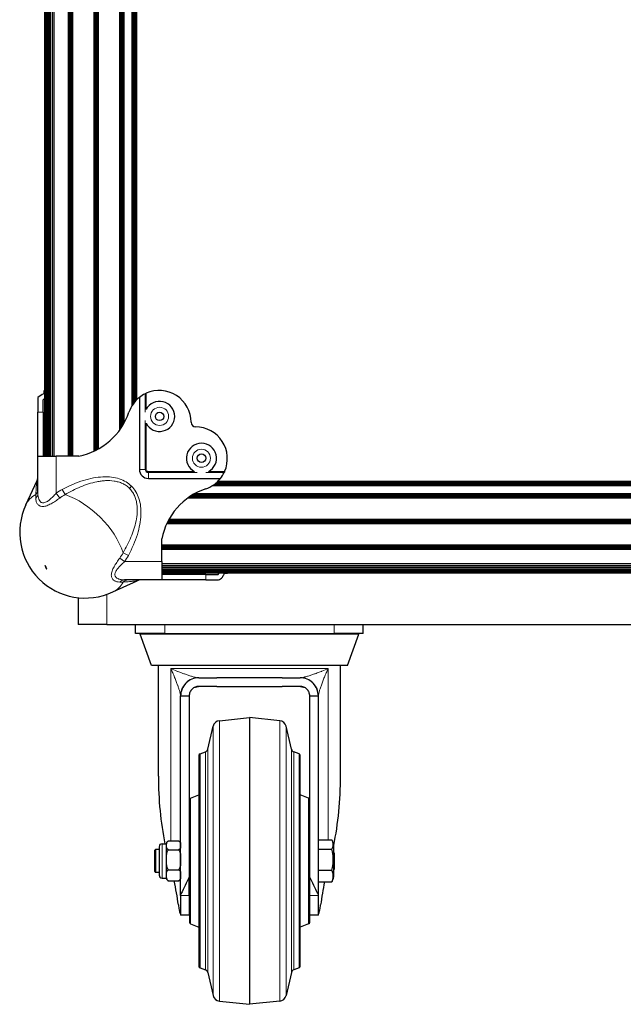
# Model space of a CAD drawing. Units: millimetres. Extents: x -2 to 2901, y -1319 to 1799.
# Drawn here: x 2478 to 2689, y 0 to 343 of the extents above; entities that cross this region are included whole.
import ezdxf

# ---------------------------------------------------------------- set-up
doc = ezdxf.new("R2010")
doc.units = ezdxf.units.MM
doc.layers.add('Visible (ISO)', color=7, linetype='Continuous', lineweight=25)
doc.layers.add('Visible Narrow (ISO)', color=7, linetype='Continuous', lineweight=15)

msp = doc.modelspace()

# ---------------------------------------------------------------- linework, layer by layer
at = {"layer": 'Visible (ISO)'}
for p, q in [((2518.998, 210.728), (2518.998, 674.105)), ((2519.089, 210.82), (2519.089, 674.205)), ((2519.12, 210.85), (2519.12, 674.238)), ((2518.132, 209.736), (2518.132, 669.69)), ((2518.409, 210.08), (2518.409, 670.04)), ((2518.651, 210.359), (2518.651, 670.461)), ((2518.85, 210.575), (2518.85, 670.997)), ((2487.12, 191.189), (2487.12, 668.655)), ((2487.181, 191.189), (2487.181, 668.655)), ((2487.363, 191.189), (2487.363, 668.655)), ((2487.659, 191.189), (2487.659, 668.655)), ((2488.057, 191.189), (2488.057, 668.655)), ((2488.542, 191.189), (2488.542, 668.655)), ((2489.095, 191.189), (2489.095, 668.655)), ((2489.695, 191.189), (2489.695, 668.655)), ((2490.32, 191.189), (2490.32, 668.655)), ((2495.312, 191.189), (2495.312, 668.655)), ((2495.696, 191.189), (2495.696, 668.655)), ((2496.08, 191.189), (2496.08, 668.655)), ((2496.464, 191.189), (2496.464, 668.655)), ((2496.848, 191.189), (2496.848, 668.655)), ((2504.272, 192.933), (2504.272, 668.655)), ((2504.656, 193.117), (2504.656, 668.655)), ((2505.04, 193.31), (2505.04, 668.655)), ((2505.424, 193.512), (2505.424, 668.655)), ((2505.808, 193.723), (2505.808, 668.655)), ((2513.232, 200.353), (2513.232, 668.655)), ((2513.616, 200.902), (2513.616, 668.655)), ((2514, 201.486), (2514, 668.655)), ((2514.384, 202.112), (2514.384, 668.655)), ((2514.768, 202.787), (2514.768, 668.655)), ((2517.52, 208.861), (2517.52, 669.17)), ((2517.832, 209.33), (2517.832, 669.402)), ((2486.84, 213.091), (2486.84, 214.049)), ((2487.12, 214.049), (2486.84, 214.049)), ((2484.656, 211.641), (2484.656, 206.493)), ((2486.535, 206.493), (2486.535, 210.804)), ((2520.013, 211.641), (2520.013, 186.541)), ((2484.656, 191.189), (2484.656, 206.493)), ((2486.535, 206.493), (2486.535, 191.189)), ((2484.656, 178.197), (2484.656, 191.189)), ((2484.656, 191.189), (2491.006, 191.189)), ((2498.943, 191.189), (2491.006, 191.189)), ((2480.432, 174.147), (2484.361, 182.607)), ((2511.879, 182.351), (2511.879, 182.351)), ((2512.499, 182.203), (2512.499, 182.203)), ((2513.156, 182.004), (2513.156, 182.004)), ((2523.188, 183.366), (2548.287, 183.366)), ((2547.006, 182.004), (2830.434, 182.004)), ((2547.222, 182.203), (2830.218, 182.203)), ((2547.375, 182.351), (2830.065, 182.351)), ((2547.467, 182.442), (2829.973, 182.442)), ((2547.497, 182.473), (2829.943, 182.473)), ((2513.798, 181.762), (2513.798, 181.762)), ((2514.946, 181.185), (2514.947, 181.185)), ((2515.432, 180.873), (2515.433, 180.873)), ((2545.508, 180.873), (2831.932, 180.873)), ((2545.977, 181.185), (2831.463, 181.185)), ((2546.383, 181.485), (2831.056, 181.485)), ((2546.727, 181.762), (2830.713, 181.762)), ((2537, 176.585), (2840.44, 176.585)), ((2537.548, 176.969), (2839.891, 176.969)), ((2538.133, 177.353), (2839.307, 177.353)), ((2538.759, 177.737), (2838.681, 177.737)), ((2539.434, 178.121), (2838.006, 178.121)), ((2486.535, 174.859), (2486.535, 174.859)), ((2487.12, 174.965), (2487.12, 174.965)), ((2487.12, 174.965), (2487.12, 174.965)), ((2529.957, 168.393), (2847.483, 168.393)), ((2530.159, 168.777), (2847.281, 168.777)), ((2530.37, 169.161), (2847.07, 169.161)), ((2529.58, 167.625), (2847.86, 167.625)), ((2529.764, 168.009), (2847.676, 168.009)), ((2527.836, 154.359), (2527.836, 162.296)), ((2527.836, 160.201), (2849.604, 160.201)), ((2527.836, 159.817), (2849.604, 159.817)), ((2527.836, 159.433), (2849.604, 159.433)), ((2527.836, 159.049), (2849.604, 159.049)), ((2527.836, 158.665), (2849.604, 158.665)), ((2487.181, 153.049), (2487.181, 153.056)), ((2487.181, 153.056), (2487.181, 153.049)), ((2487.363, 152.448), (2487.181, 153.049)), ((2487.181, 153.049), (2487.363, 152.448)), ((2487.181, 153.049), (2487.186, 153.049)), ((2487.659, 151.895), (2487.363, 152.448)), ((2487.363, 152.448), (2487.659, 151.895)), ((2487.363, 152.448), (2487.514, 152.448)), ((2487.731, 151.808), (2487.659, 151.895)), ((2487.659, 151.895), (2487.731, 151.808)), ((2487.659, 151.895), (2487.72, 151.895)), ((2510.84, 151.895), (2510.84, 151.895)), ((2511.838, 153.673), (2511.838, 153.673)), ((2527.836, 154.359), (2527.836, 148.009)), ((2527.836, 153.673), (2849.604, 153.673)), ((2527.836, 153.049), (2849.604, 153.049)), ((2527.836, 152.448), (2849.604, 152.448)), ((2527.836, 151.895), (2849.604, 151.895)), ((2527.836, 151.41), (2849.604, 151.41)), ((2510.793, 143.785), (2519.254, 147.714)), ((2511.506, 149.889), (2511.506, 149.889)), ((2511.612, 150.473), (2511.612, 150.473)), ((2511.633, 150.535), (2511.634, 150.535)), ((2511.705, 150.717), (2511.706, 150.717)), ((2527.836, 148.009), (2514.844, 148.009)), ((2527.836, 151.012), (2849.604, 151.012)), ((2527.836, 150.717), (2849.604, 150.717)), ((2527.836, 150.535), (2849.604, 150.535)), ((2527.836, 150.473), (2849.604, 150.473)), ((2543.14, 149.889), (2527.836, 149.889)), ((2543.14, 148.009), (2527.836, 148.009)), ((2543.14, 149.889), (2547.45, 149.889)), ((2543.14, 148.009), (2547.057, 148.009)), ((2550.696, 150.193), (2549.738, 150.193)), ((2550.696, 150.473), (2550.696, 150.193)), ((2498.72, 141.79), (2498.72, 132.473)), ((2508.72, 132.473), (2498.72, 132.473)), ((2508.72, 132.473), (2868.72, 132.473)), ((2518.72, 129.298), (2518.72, 132.473)), ((2598.095, 129.298), (2598.095, 132.473)), ((2528.88, 129.298), (2518.72, 129.298)), ((2596.507, 129.03), (2520.307, 129.03)), ((2524.255, 118.185), (2520.307, 129.03)), ((2520.646, 129.03), (2520.337, 129.243)), ((2528.88, 129.298), (2587.935, 129.298)), ((2598.095, 129.298), (2587.935, 129.298)), ((2592.56, 118.185), (2596.507, 129.03)), ((2596.168, 129.03), (2596.478, 129.243)), ((2592.56, 118.185), (2524.255, 118.185)), ((2526.657, 79.499), (2526.657, 118.185)), ((2590.157, 79.499), (2590.157, 118.185)), ((2532.426, 113.748), (2532.426, 113.748)), ((2540.754, 113.876), (2547.064, 113.876)), ((2569.75, 113.876), (2547.064, 113.876)), ((2569.75, 113.876), (2576.06, 113.876)), ((2584.389, 113.748), (2584.388, 113.748)), ((2547.064, 110.876), (2540.754, 110.876)), ((2576.06, 110.876), (2569.75, 110.876)), ((2534.404, 107.526), (2534.404, 107.602)), ((2534.404, 107.526), (2537.404, 107.526)), ((2534.404, 38.471), (2534.404, 107.526)), ((2537.404, 107.526), (2537.404, 44.279)), ((2579.41, 107.526), (2582.41, 107.526)), ((2579.41, 68.694), (2579.41, 107.526)), ((2582.41, 107.602), (2582.41, 107.526)), ((2582.41, 38.471), (2582.41, 107.526)), ((2547.939, 98.895), (2558.455, 100)), ((2558.455, 100), (2558.455, 0)), ((2568.972, 98.895), (2558.455, 100)), ((2543.878, 88.915), (2545.729, 96.939)), ((2573.032, 88.915), (2571.182, 96.939)), ((2540.802, 86.735), (2540.802, 13.265)), ((2541.22, 87.331), (2543.075, 88.007)), ((2575.691, 87.331), (2573.835, 88.007)), ((2576.108, 13.265), (2576.108, 86.735)), ((2537.901, 71.94), (2540.802, 73.094)), ((2579.01, 71.94), (2576.108, 73.094)), ((2537.5, 71.35), (2537.5, 28.65)), ((2579.41, 32.561), (2579.41, 68.694)), ((2526.911, 54.953), (2526.911, 45.047)), ((2527.927, 55.969), (2529.451, 55.969)), ((2529.451, 44.031), (2529.451, 55.969)), ((2530.213, 56.968), (2533.642, 56.968)), ((2537.5, 55.688), (2537.404, 55.688)), ((2582.41, 57.348), (2587.16, 57.348)), ((2525.26, 53.603), (2525.657, 54)), ((2525.26, 53.603), (2525.26, 46.397)), ((2525.657, 54), (2525.657, 46)), ((2526.911, 54), (2525.657, 54)), ((2530.213, 53.906), (2533.642, 53.906)), ((2582.41, 54.119), (2587.16, 54.119)), ((2587.795, 45.174), (2587.795, 54.826)), ((2587.922, 52.693), (2587.922, 52.671)), ((2587.922, 52.671), (2587.922, 52.598)), ((2587.922, 52.598), (2587.922, 51.295)), ((2587.922, 51.295), (2587.922, 51.148)), ((2587.922, 51.148), (2587.922, 49.074)), ((2587.922, 49.074), (2587.922, 47.851)), ((2525.26, 46.397), (2525.657, 46)), ((2526.911, 46), (2525.657, 46)), ((2530.213, 46.938), (2533.642, 46.938)), ((2582.41, 46.771), (2587.16, 46.771)), ((2587.922, 48.064), (2587.922, 48.063)), ((2527.927, 44.031), (2529.451, 44.031)), ((2530.213, 43.032), (2533.642, 43.032)), ((2537.5, 44.312), (2537.404, 44.312)), ((2537.404, 37.919), (2537.404, 44.279)), ((2582.41, 42.652), (2587.16, 42.652)), ((2534.404, 37.919), (2534.404, 38.471)), ((2534.404, 37.919), (2534.404, 31.126)), ((2537.404, 37.919), (2537.404, 31.126)), ((2582.41, 37.919), (2582.41, 38.471)), ((2582.41, 31.126), (2582.41, 37.919)), ((2534.397, 31.126), (2534.404, 31.126)), ((2537.404, 31.126), (2534.404, 31.126)), ((2579.41, 31.856), (2579.41, 32.561)), ((2579.41, 28.65), (2579.41, 31.856)), ((2582.41, 31.126), (2579.41, 31.126)), ((2582.41, 31.126), (2582.418, 31.126)), ((2537.901, 28.06), (2540.802, 26.906)), ((2579.01, 28.06), (2576.108, 26.906)), ((2541.22, 12.669), (2543.075, 11.993)), ((2543.878, 11.085), (2545.729, 3.061)), ((2573.032, 11.085), (2571.182, 3.061)), ((2575.691, 12.669), (2573.835, 11.993)), ((2547.939, 1.105), (2558.455, 0)), ((2568.972, 1.105), (2558.455, 0))]:
    msp.add_line(p, q, dxfattribs=at)
for centre in [(2527.08, 205.026), (2541.673, 190.433)]:
    msp.add_circle(centre, 1.475, dxfattribs=at)
for centre, radius, start, end in [((2491.564, 202.936), 11.113, 116.00877, 128.43971), ((2526.921, 202.936), 11.112, 116.00877, 128.43971), ((2526.921, 202.936), 11.112, 0.17046, 113.96534), ((2494.384, 202.936), 11.113, 130.81909, 134.93161), ((2526.921, 202.936), 11.112, 128.43971, 161.3345), ((2527.08, 205.026), 5.25, 207.12811, 152.87189), ((2494.459, 213.903), 23.152, 281.16881, 341.3345), ((2539.621, 202.974), 1.587, 180.17046, 269.82954), ((2539.583, 190.274), 11.113, 336.03466, 89.82954), ((2541.673, 190.433), 5.25, 297.12811, 242.87189), ((2523.188, 186.541), 3.175, 180, 270), ((2539.583, 190.274), 11.113, 288.6655, 321.56029), ((2539.583, 190.274), 11.112, 321.56029, 333.99123), ((2550.549, 157.812), 23.152, 108.6655, 168.83119), ((2501.166, 164.519), 22.86, 155.09251, 294.90749), ((2539.583, 157.737), 11.112, 315.06839, 319.18091), ((2539.583, 154.918), 11.112, 327.45193, 333.99123), ((2520.157, 128.981), 0.317, 55.61463, 90), ((2596.657, 128.981), 0.317, 90, 124.38537), ((2548.204, 96.369), 2.54, 96, 167.01316), ((2568.707, 96.369), 2.54, 12.98684, 84), ((2541.437, 86.735), 0.635, 110, 180), ((2542.641, 89.2), 1.27, 290, 347.01316), ((2574.27, 89.2), 1.27, 192.98684, 250), ((2575.473, 86.735), 0.635, 0, 70), ((2538.135, 71.35), 0.635, 111.68906, 180), ((2578.775, 71.35), 0.635, 0, 68.31094), ((2527.927, 54.953), 1.016, 90, 180), ((2530.51, 55.969), 1.058, 133.99716, 180), ((2533.346, 55.969), 1.058, 0, 46.00284), ((2582.398, 54.826), 5.398, 0, 24.8872), ((2527.927, 45.047), 1.016, 180, 270), ((2582.398, 45.174), 5.398, 335.1128, 0), ((2530.51, 44.031), 1.058, 180, 226.00284), ((2533.346, 44.031), 1.058, 313.99716, 0), ((2538.135, 28.65), 0.635, 180, 248.31094), ((2578.775, 28.65), 0.635, 291.68906, 0), ((2541.437, 13.265), 0.635, 180, 250), ((2542.641, 10.8), 1.27, 12.98684, 70), ((2574.27, 10.8), 1.27, 110, 167.01316), ((2575.473, 13.265), 0.635, 290, 0), ((2548.204, 3.631), 2.54, 192.98684, 264), ((2568.707, 3.631), 2.54, 276, 347.01316)]:
    msp.add_arc(centre, radius, start, end, dxfattribs=at)
for centre, major_axis, ratio, start_param, end_param in [((2558.407, 104.694), (28.75, 0), 0.2679492, 2.2101691, 2.3120956), ((2558.407, 104.694), (28.75, 0), 0.2679492, 0.829497, 0.9314236), ((2558.407, 104.694), (28.75, 0), 0.2679492, 0.5659726, 0.5659769), ((2558.407, 79.499), (0, -63.487), 0.5001011, 4.712389, 5.0920664), ((2558.407, 79.499), (0, -63.487), 0.5001011, 1.1805329, 1.5707963), ((2587.795, 51.148), (0, 0.155), 0.8199415, 4.712389, 6.2831853), ((2587.795, 51.295), (0.127, 0), 0.4367743, 5.5055574, 6.2834461), ((2509.004, 22.048), (0, 50.79), 0.5001011, 4.96283, 5.1382951), ((2558.391, -1404.209), (0, 1468.168), 0.0875945, 0.1639193, 0.1866072), ((2558.425, -1404.13), (0, 1468.088), 0.0875945, 6.0965776, 6.1192667), ((2607.81, 22.048), (0, 50.79), 0.5001011, 1.1530924, 1.3203553)]:
    msp.add_ellipse(centre, major_axis=major_axis, ratio=ratio, start_param=start_param, end_param=end_param, dxfattribs=at)
for points, knots in [([(2486.84, 213.091), (2486.84, 213.062), (2486.827, 213.031), (2486.775, 212.973), (2486.737, 212.946), (2486.691, 212.924)], [-0.241085969, -0.241085969, -0.241085969, -0.241085969, -0.219848271, -0.219848271, -0.199675721, -0.199675721, -0.199675721, -0.199675721]), ([(2522.048, 212.924), (2522.093, 212.946), (2522.149, 212.973), (2522.274, 213.031), (2522.343, 213.062), (2522.407, 213.091)], [-0.121219398, -0.121219398, -0.121219398, -0.121219398, -0.101046848, -0.101046848, -0.07980915, -0.07980915, -0.07980915, -0.07980915]), ([(2549.738, 185.761), (2549.709, 185.696), (2549.678, 185.627), (2549.619, 185.503), (2549.592, 185.447), (2549.57, 185.401)], [-0.241083902, -0.241083902, -0.241083902, -0.241083902, -0.219846204, -0.219846204, -0.199673654, -0.199673654, -0.199673654, -0.199673654]), ([(2484.36, 182.607), (2484.505, 182.918), (2484.599, 183.257), (2484.649, 183.712), (2484.656, 183.828), (2484.656, 183.944)], [0, 0, 0, 0, 0.10285776, 0.10285776, 0.13755878, 0.13755878, 0.13755878, 0.13755878]), ([(2520.591, 148.009), (2520.472, 148.009), (2520.354, 148.002), (2520.12, 147.976), (2520.004, 147.956), (2519.671, 147.881), (2519.457, 147.808), (2519.253, 147.714)], [0, 0, 0, 0, 0.03554371, 0.03554371, 0.0706446, 0.0706446, 0.13786949, 0.13786949, 0.13786949, 0.13786949]), ([(2547.057, 148.009), (2547.229, 148.009), (2547.4, 148.021), (2547.853, 148.094), (2548.119, 148.189), (2548.561, 148.463), (2548.789, 148.689), (2548.95, 148.939)], [-0.54412257, -0.54412257, -0.54412257, -0.54412257, -0.47853774, -0.47853774, -0.36315076, -0.36315076, -0.24765702, -0.24765702, -0.24765702, -0.24765702]), ([(2549.57, 150.045), (2549.592, 150.09), (2549.619, 150.128), (2549.678, 150.18), (2549.709, 150.193), (2549.738, 150.193)], [-0.121219398, -0.121219398, -0.121219398, -0.121219398, -0.101046848, -0.101046848, -0.07980915, -0.07980915, -0.07980915, -0.07980915]), ([(2540.754, 113.876), (2539.954, 113.876), (2539.102, 113.716), (2537.534, 113.064), (2536.818, 112.573), (2535.695, 111.443), (2535.209, 110.733), (2534.564, 109.173), (2534.404, 108.323), (2534.404, 107.526)], [-0.96312169, -0.96312169, -0.96312169, -0.96312169, -0.72074977, -0.72074977, -0.47837786, -0.47837786, -0.23918893, -0.23918893, 0, 0, 0, 0]), ([(2569.75, 113.876), (2568.853, 113.876), (2567.958, 113.876), (2564.098, 113.875), (2561.186, 113.874), (2555.629, 113.874), (2552.716, 113.875), (2548.856, 113.876), (2547.962, 113.876), (2547.064, 113.876)], [-4.417407, -4.417407, -4.417407, -4.417407, -4.1679154, -4.1679154, -3.3343323, -3.3343323, -2.5007492, -2.5007492, -2.2512576, -2.2512576, -2.2512576, -2.2512576]), ([(2582.41, 107.526), (2582.41, 108.323), (2582.251, 109.173), (2581.606, 110.733), (2581.12, 111.443), (2579.997, 112.573), (2579.281, 113.064), (2577.713, 113.716), (2576.86, 113.876), (2576.06, 113.876)], [0, 0, 0, 0, 0.23918893, 0.23918893, 0.47837786, 0.47837786, 0.72074977, 0.72074977, 0.96312169, 0.96312169, 0.96312169, 0.96312169]), ([(2540.754, 110.876), (2540.333, 110.876), (2539.883, 110.792), (2539.056, 110.448), (2538.679, 110.189), (2538.085, 109.593), (2537.829, 109.218), (2537.488, 108.395), (2537.404, 107.946), (2537.404, 107.526)], [-0.50766606, -0.50766606, -0.50766606, -0.50766606, -0.3799847, -0.3799847, -0.25230335, -0.25230335, -0.12615168, -0.12615168, 0, 0, 0, 0]), ([(2547.064, 110.876), (2550.866, 110.876), (2554.657, 110.874), (2562.158, 110.874), (2565.948, 110.876), (2569.75, 110.876)], [-12.0818391, -12.0818391, -12.0818391, -12.0818391, -10.9567753, -10.9567753, -9.8317115, -9.8317115, -9.8317115, -9.8317115]), ([(2579.41, 107.526), (2579.41, 107.946), (2579.326, 108.395), (2578.986, 109.218), (2578.729, 109.593), (2578.136, 110.189), (2577.758, 110.448), (2576.931, 110.792), (2576.482, 110.876), (2576.06, 110.876)], [0, 0, 0, 0, 0.12615168, 0.12615168, 0.25230335, 0.25230335, 0.3799847, 0.3799847, 0.50766606, 0.50766606, 0.50766606, 0.50766606]), ([(2530.213, 53.906), (2530.119, 53.93), (2530.028, 53.968), (2529.842, 54.072), (2529.744, 54.165), (2529.549, 54.426), (2529.501, 54.629), (2529.454, 55.04), (2529.454, 55.248), (2529.454, 55.437), (2529.454, 55.626), (2529.454, 55.834), (2529.501, 56.245), (2529.549, 56.448), (2529.744, 56.708), (2529.842, 56.802), (2530.028, 56.905), (2530.119, 56.944), (2530.213, 56.968)], [1.16563718, 1.16563718, 1.16563718, 1.16563718, 1.19763862, 1.19763862, 1.2560302, 1.2560302, 1.38537332, 1.38537332, 1.51471643, 1.51471643, 1.51471643, 1.64405955, 1.64405955, 1.77340266, 1.77340266, 1.83179425, 1.83179425, 1.86379569, 1.86379569, 1.86379569, 1.86379569]), ([(2533.642, 56.968), (2533.737, 56.944), (2533.828, 56.905), (2534.014, 56.802), (2534.111, 56.708), (2534.306, 56.448), (2534.355, 56.245), (2534.402, 55.834), (2534.401, 55.626), (2534.401, 55.248), (2534.402, 55.04), (2534.355, 54.629), (2534.306, 54.426), (2534.111, 54.165), (2534.014, 54.072), (2533.828, 53.968), (2533.737, 53.93), (2533.642, 53.906)], [0.40827896, 0.40827896, 0.40827896, 0.40827896, 0.4402804, 0.4402804, 0.49867199, 0.49867199, 0.6280151, 0.6280151, 0.75735822, 0.75735822, 0.88670133, 0.88670133, 1.01604445, 1.01604445, 1.07443604, 1.07443604, 1.10643748, 1.10643748, 1.10643748, 1.10643748]), ([(2587.16, 54.119), (2587.246, 54.261), (2587.316, 54.406), (2587.52, 54.951), (2587.567, 55.361), (2587.567, 56.106), (2587.52, 56.516), (2587.316, 57.061), (2587.246, 57.207), (2587.16, 57.348)], [-2.36024812, -2.36024812, -2.36024812, -2.36024812, -2.26618958, -2.26618958, -2.01105074, -2.01105074, -1.7559119, -1.7559119, -1.66185336, -1.66185336, -1.66185336, -1.66185336]), ([(2530.213, 46.938), (2530.119, 46.993), (2530.028, 47.08), (2529.842, 47.317), (2529.744, 47.529), (2529.549, 48.122), (2529.501, 48.584), (2529.454, 49.519), (2529.454, 49.992), (2529.454, 50.422), (2529.454, 50.852), (2529.454, 51.325), (2529.501, 52.26), (2529.549, 52.722), (2529.744, 53.315), (2529.842, 53.527), (2530.028, 53.764), (2530.119, 53.851), (2530.213, 53.906)], [-0.34907926, -0.34907926, -0.34907926, -0.34907926, -0.31707782, -0.31707782, -0.25868623, -0.25868623, -0.12934312, -0.12934312, 0, 0, 0, 0.12934312, 0.12934312, 0.25868623, 0.25868623, 0.31707782, 0.31707782, 0.34907926, 0.34907926, 0.34907926, 0.34907926]), ([(2533.642, 53.906), (2533.737, 53.851), (2533.828, 53.764), (2534.014, 53.527), (2534.111, 53.315), (2534.306, 52.722), (2534.355, 52.26), (2534.402, 51.325), (2534.401, 50.852), (2534.401, 49.992), (2534.402, 49.519), (2534.355, 48.584), (2534.306, 48.122), (2534.111, 47.529), (2534.014, 47.317), (2533.828, 47.08), (2533.737, 46.993), (2533.642, 46.938)], [-1.10643748, -1.10643748, -1.10643748, -1.10643748, -1.07443604, -1.07443604, -1.01604445, -1.01604445, -0.88670133, -0.88670133, -0.75735822, -0.75735822, -0.6280151, -0.6280151, -0.49867199, -0.49867199, -0.4402804, -0.4402804, -0.40827896, -0.40827896, -0.40827896, -0.40827896]), ([(2587.16, 46.771), (2587.246, 47.093), (2587.316, 47.424), (2587.52, 48.665), (2587.567, 49.597), (2587.567, 51.293), (2587.52, 52.225), (2587.316, 53.466), (2587.246, 53.797), (2587.16, 54.119)], [-2.36024812, -2.36024812, -2.36024812, -2.36024812, -2.26618958, -2.26618958, -2.01105074, -2.01105074, -1.7559119, -1.7559119, -1.66185336, -1.66185336, -1.66185336, -1.66185336]), ([(2587.795, 52.823), (2587.809, 52.823), (2587.822, 52.82), (2587.848, 52.812), (2587.861, 52.805), (2587.883, 52.789), (2587.892, 52.778), (2587.908, 52.756), (2587.914, 52.743), (2587.919, 52.723), (2587.921, 52.716), (2587.922, 52.706), (2587.922, 52.703), (2587.922, 52.699), (2587.922, 52.698), (2587.922, 52.697), (2587.922, 52.696), (2587.922, 52.696), (2587.922, 52.696), (2587.922, 52.696)], [0, 0, 0, 0, 0.004053354, 0.004053354, 0.008183516, 0.008183516, 0.01231135, 0.01231135, 0.016439967, 0.016439967, 0.018484592, 0.018484592, 0.019518128, 0.019518128, 0.019711768, 0.019711768, 0.019856996, 0.019856996, 0.019870611, 0.019870611, 0.019870611, 0.019870611]), ([(2587.795, 52.712), (2587.803, 52.712), (2587.812, 52.711), (2587.828, 52.708), (2587.837, 52.706), (2587.86, 52.697), (2587.873, 52.689), (2587.896, 52.668), (2587.906, 52.656), (2587.919, 52.628), (2587.922, 52.613), (2587.922, 52.598), (2587.922, 52.598), (2587.922, 52.598)], [-0.019922506, -0.019922506, -0.019922506, -0.019922506, -0.017451686, -0.017451686, -0.01482562, -0.01482562, -0.009924955, -0.009924955, -0.005023446, -0.005023446, 0, 0, 0.000083523, 0.000083523, 0.000083523, 0.000083523]), ([(2587.922, 52.693), (2587.922, 52.692), (2587.922, 52.691), (2587.922, 52.685), (2587.922, 52.679), (2587.922, 52.671)], [0.005343469, 0.005343469, 0.005343469, 0.005343469, 0.012022872, 0.012022872, 0.022039218, 0.022039218, 0.022039218, 0.022039218]), ([(2530.213, 43.032), (2530.119, 43.063), (2530.028, 43.112), (2529.842, 43.244), (2529.744, 43.363), (2529.549, 43.696), (2529.501, 43.955), (2529.454, 44.479), (2529.454, 44.744), (2529.454, 44.985), (2529.454, 45.226), (2529.454, 45.491), (2529.501, 46.015), (2529.549, 46.274), (2529.744, 46.607), (2529.842, 46.726), (2530.028, 46.858), (2530.119, 46.907), (2530.213, 46.938)], [-0.34907926, -0.34907926, -0.34907926, -0.34907926, -0.31707782, -0.31707782, -0.25868623, -0.25868623, -0.12934312, -0.12934312, 0, 0, 0, 0.12934312, 0.12934312, 0.25868623, 0.25868623, 0.31707782, 0.31707782, 0.34907926, 0.34907926, 0.34907926, 0.34907926]), ([(2533.642, 46.938), (2533.737, 46.907), (2533.828, 46.858), (2534.014, 46.726), (2534.111, 46.607), (2534.306, 46.274), (2534.355, 46.015), (2534.402, 45.491), (2534.401, 45.226), (2534.401, 44.744), (2534.402, 44.479), (2534.355, 43.955), (2534.306, 43.696), (2534.111, 43.363), (2534.014, 43.244), (2533.828, 43.112), (2533.737, 43.063), (2533.642, 43.032)], [-1.10643748, -1.10643748, -1.10643748, -1.10643748, -1.07443604, -1.07443604, -1.01604445, -1.01604445, -0.88670133, -0.88670133, -0.75735822, -0.75735822, -0.6280151, -0.6280151, -0.49867199, -0.49867199, -0.4402804, -0.4402804, -0.40827896, -0.40827896, -0.40827896, -0.40827896]), ([(2587.16, 42.652), (2587.246, 42.833), (2587.316, 43.018), (2587.52, 43.714), (2587.567, 44.236), (2587.567, 45.187), (2587.52, 45.709), (2587.316, 46.405), (2587.246, 46.59), (2587.16, 46.771)], [-2.36024812, -2.36024812, -2.36024812, -2.36024812, -2.26618958, -2.26618958, -2.01105074, -2.01105074, -1.7559119, -1.7559119, -1.66185336, -1.66185336, -1.66185336, -1.66185336]), ([(2587.795, 47.795), (2587.803, 47.795), (2587.812, 47.795), (2587.828, 47.797), (2587.837, 47.798), (2587.86, 47.802), (2587.873, 47.806), (2587.896, 47.816), (2587.906, 47.822), (2587.919, 47.836), (2587.922, 47.843), (2587.922, 47.851), (2587.922, 47.851), (2587.922, 47.851)], [-0.019920615, -0.019920615, -0.019920615, -0.019920615, -0.017450149, -0.017450149, -0.014824509, -0.014824509, -0.009924181, -0.009924181, -0.005023254, -0.005023254, 0, 0, 0.000083502, 0.000083502, 0.000083502, 0.000083502]), ([(2587.922, 47.15), (2587.922, 47.137), (2587.92, 47.123), (2587.911, 47.097), (2587.905, 47.085), (2587.888, 47.063), (2587.878, 47.053), (2587.855, 47.038), (2587.842, 47.032), (2587.818, 47.025), (2587.807, 47.023), (2587.795, 47.023)], [0, 0, 0, 0, 0.004054117, 0.004054117, 0.008184971, 0.008184971, 0.012313067, 0.012313067, 0.016441256, 0.016441256, 0.019863205, 0.019863205, 0.019863205, 0.019863205]), ([(2587.922, 47.851), (2587.922, 47.791), (2587.922, 47.73), (2587.922, 47.675), (2587.922, 47.672), (2587.922, 47.669), (2587.922, 47.666), (2587.922, 47.61), (2587.922, 47.557), (2587.922, 47.507), (2587.922, 47.455), (2587.922, 47.406), (2587.922, 47.363), (2587.922, 47.32), (2587.922, 47.282), (2587.922, 47.25), (2587.922, 47.187), (2587.922, 47.152), (2587.922, 47.15), (2587.922, 47.15), (2587.922, 47.15), (2587.922, 47.15)], [0, 0, 0, 0, 0.0002039712, 0.0002039712, 0.0002039712, 0.0002141715, 0.0002141715, 0.0002141715, 0.0004220862, 0.0004220862, 0.0004220862, 0.00064021, 0.00064021, 0.00064021, 0.0008566861, 0.0008566861, 0.0008566861, 0.0012850291, 0.0012850291, 0.0012850291, 0.0012983668, 0.0012983668, 0.0012983668, 0.0012983668]), ([(2529.775, 43.27), (2529.828, 43.22), (2529.891, 43.171), (2530.028, 43.095), (2530.119, 43.056), (2530.213, 43.032)], [0.282530857, 0.282530857, 0.282530857, 0.282530857, 0.317077818, 0.317077818, 0.349079258, 0.349079258, 0.349079258, 0.349079258]), ([(2533.642, 43.032), (2533.737, 43.056), (2533.828, 43.095), (2533.965, 43.171), (2534.028, 43.22), (2534.08, 43.27)], [-1.106437475, -1.106437475, -1.106437475, -1.106437475, -1.074436035, -1.074436035, -1.039889074, -1.039889074, -1.039889074, -1.039889074]), ([(2534.404, 37.919), (2534.404, 37.938), (2534.405, 37.957), (2534.407, 37.997), (2534.408, 38.017), (2534.415, 38.091), (2534.424, 38.143), (2534.446, 38.237), (2534.457, 38.278), (2534.488, 38.371), (2534.509, 38.421), (2534.531, 38.471)], [-0.057239904, -0.057239904, -0.057239904, -0.057239904, -0.051511535, -0.051511535, -0.045327959, -0.045327959, -0.029307624, -0.029307624, -0.016356018, -0.016356018, -0.000000057, -0.000000057, -0.000000057, -0.000000057]), ([(2582.283, 38.471), (2582.306, 38.421), (2582.326, 38.371), (2582.357, 38.278), (2582.369, 38.237), (2582.391, 38.143), (2582.399, 38.091), (2582.406, 38.017), (2582.408, 37.997), (2582.41, 37.957), (2582.41, 37.938), (2582.41, 37.919)], [-0.057241173, -0.057241173, -0.057241173, -0.057241173, -0.040885024, -0.040885024, -0.027933313, -0.027933313, -0.01191297, -0.01191297, -0.005729382, -0.005729382, -0.000001, -0.000001, -0.000001, -0.000001]), ([(2533.612, 34.636), (2533.692, 34.015), (2533.79, 33.451), (2534.001, 32.426), (2534.125, 31.938), (2534.315, 31.287), (2534.377, 31.126), (2534.397, 31.126)], [2.20542829, 2.20542829, 2.20542829, 2.20542829, 2.40346699, 2.40346699, 2.64440387, 2.64440387, 2.88534074, 2.88534074, 2.88534074, 2.88534074]), ([(2582.418, 31.126), (2582.437, 31.126), (2582.5, 31.287), (2582.689, 31.938), (2582.814, 32.426), (2583.024, 33.451), (2583.123, 34.015), (2583.203, 34.636)], [0.96004055, 0.96004055, 0.96004055, 0.96004055, 1.20097743, 1.20097743, 1.4419143, 1.4419143, 1.63995301, 1.63995301, 1.63995301, 1.63995301])]:
    msp.add_open_spline(points, degree=3, knots=knots, dxfattribs=at)
for points in [[(2587.922, 52.696), (2587.922, 52.695), (2587.922, 52.695), (2587.922, 52.693)], [(2587.922, 48.063), (2587.922, 48.063), (2587.855, 47.936), (2587.795, 47.936)], [(2587.294, 42.903), (2587.255, 42.818), (2587.21, 42.734), (2587.16, 42.652)]]:
    msp.add_open_spline(points, degree=3, dxfattribs=at)
at = {"layer": 'Visible Narrow (ISO)'}
for p, q in [((2522.048, 206.506), (2522.048, 212.924)), ((2522.407, 213.091), (2522.407, 207.42)), ((2486.535, 206.493), (2484.656, 206.493)), ((2522.048, 186.541), (2522.048, 203.546)), ((2522.407, 202.632), (2522.407, 186.541)), ((2491.006, 191.189), (2491.006, 178.197)), ((2522.048, 186.541), (2520.013, 186.541)), ((2522.407, 186.541), (2522.048, 186.541)), ((2523.188, 185.761), (2539.279, 185.761)), ((2523.188, 185.761), (2523.188, 185.401)), ((2544.067, 185.761), (2549.738, 185.761)), ((2540.193, 185.401), (2523.188, 185.401)), ((2523.188, 185.401), (2523.188, 183.366)), ((2549.57, 185.401), (2543.153, 185.401)), ((2494.137, 177.726), (2493.161, 179.56)), ((2516.571, 179.925), (2517.301, 180.655)), ((2483.881, 177.726), (2483.881, 176.529)), ((2492.245, 176.529), (2491.006, 178.197)), ((2486.14, 173.605), (2486.14, 173.605)), ((2486.18, 174.9), (2486.18, 174.9)), ((2513.176, 155.598), (2514.844, 154.359)), ((2514.373, 157.49), (2516.207, 156.514)), ((2514.844, 154.359), (2527.836, 154.359)), ((2511.546, 149.533), (2511.546, 149.533)), ((2543.14, 149.889), (2543.14, 148.009)), ((2513.176, 147.235), (2514.373, 147.235)), ((2508.72, 132.473), (2508.72, 142.943)), ((2528.88, 129.298), (2528.88, 132.473)), ((2587.935, 129.298), (2587.935, 132.473)), ((2520.337, 129.243), (2596.478, 129.243)), ((2585.853, 117.051), (2530.961, 117.051)), ((2530.961, 56.968), (2530.961, 117.051)), ((2585.853, 57.348), (2585.853, 117.051)), ((2545.729, 96.939), (2545.729, 3.061)), ((2547.939, 1.105), (2547.939, 98.895)), ((2568.972, 98.895), (2568.972, 1.105)), ((2571.182, 3.061), (2571.182, 96.939)), ((2541.22, 12.669), (2541.22, 87.331)), ((2543.075, 88.007), (2543.075, 11.993)), ((2543.878, 11.085), (2543.878, 88.915)), ((2573.032, 88.915), (2573.032, 11.085)), ((2573.835, 11.993), (2573.835, 88.007)), ((2575.691, 87.331), (2575.691, 12.669)), ((2537.901, 28.06), (2537.901, 71.94)), ((2579.01, 71.94), (2579.01, 28.06)), ((2527.927, 44.031), (2527.927, 55.969)), ((2534.404, 38.471), (2534.531, 38.471)), ((2537.404, 37.919), (2534.404, 37.919)), ((2582.41, 37.919), (2579.41, 37.919)), ((2582.283, 38.471), (2582.41, 38.471))]:
    msp.add_line(p, q, dxfattribs=at)
for centre in [(2527.08, 205.026), (2541.673, 190.433)]:
    msp.add_circle(centre, 3.15, dxfattribs=at)
for centre, radius, start, end in [((2523.188, 186.541), 1.139, 180, 270), ((2523.188, 186.541), 0.78, 180, 270), ((2501.166, 164.519), 17.039, 118.02201, 126.60428), ((2501.166, 164.519), 14.961, 118.02201, 126.60428), ((2501.166, 164.519), 14.961, 323.39572, 331.97799), ((2501.166, 164.519), 17.039, 323.39572, 331.97799)]:
    msp.add_arc(centre, radius, start, end, dxfattribs=at)
for centre, major_axis, ratio, start_param, end_param in [((2481.481, 179.56), (3.175, 0), 0.8827672, 5.5697185, 6.2831853), ((2497.464, 160.817), (-15.516, 15.516), 0.5773503, 6.0964134, 6.4913214), ((2481.481, 178.197), (3.175, 0), 0.802773, 5.5697185, 6.2831853), ((2497.464, 160.817), (-15.516, 15.516), 0.5773503, 4.0020183, 5.4227596), ((2514.844, 144.834), (0, 3.175), 0.802773, 0, 0.7134668), ((2516.207, 144.834), (0, 3.175), 0.8827672, 0, 0.7134668), ((2497.464, 160.817), (15.516, -15.516), 0.5773503, 6.0750492, 6.4699572), ((2540.754, 107.602), (-6.35, 0), 0.9941562, 4.7786198, 6.2831853), ((2576.06, 107.602), (6.35, 0), 0.9941562, 0, 1.5045655), ((2587.795, 49.074), (0.127, 0), 0.0634983, 6.2831837, 7.8539816)]:
    msp.add_ellipse(centre, major_axis=major_axis, ratio=ratio, start_param=start_param, end_param=end_param, dxfattribs=at)
for points, knots in [([(2483.881, 177.726), (2483.96, 178.75), (2484.033, 179.667), (2484.101, 180.442), (2484.135, 180.829), (2484.167, 181.178), (2484.197, 181.478), (2484.228, 181.778), (2484.257, 182.031), (2484.284, 182.225), (2484.311, 182.418), (2484.336, 182.553), (2484.36, 182.605), (2484.36, 182.606), (2484.36, 182.606), (2484.36, 182.607)], [0, 0, 0, 0, 0.006017884, 0.006017884, 0.006017884, 0.009026825, 0.009026825, 0.009026825, 0.012035767, 0.012035767, 0.012035767, 0.015044709, 0.015044709, 0.015044709, 0.015072762, 0.015072762, 0.015072762, 0.015072762]), ([(2493.161, 179.56), (2495.58, 180.848), (2498.073, 181.917), (2500.507, 182.669), (2502.861, 183.397), (2505.156, 183.827), (2507.274, 183.923), (2509.391, 184.019), (2511.329, 183.781), (2513.001, 183.236), (2514.731, 182.672), (2516.175, 181.781), (2517.301, 180.655)], [5.2385161, 5.2385161, 5.2385161, 5.2385161, 5.5040689, 5.5040689, 5.5040689, 5.7608636, 5.7608636, 5.7608636, 6.0176524, 6.0176524, 6.0176524, 6.2831853, 6.2831853, 6.2831853, 6.2831853]), ([(2516.571, 179.925), (2516.218, 180.279), (2515.833, 180.598), (2515.418, 180.883), (2515.211, 181.026), (2514.995, 181.161), (2514.774, 181.286), (2514.553, 181.41), (2514.328, 181.525), (2514.1, 181.63), (2513.642, 181.84), (2513.169, 182.013), (2512.683, 182.152), (2512.196, 182.292), (2511.7, 182.397), (2511.204, 182.473), (2510.213, 182.623), (2509.211, 182.658), (2508.203, 182.608), (2507.699, 182.583), (2507.197, 182.536), (2506.7, 182.472), (2506.203, 182.408), (2505.71, 182.326), (2505.22, 182.229), (2504.242, 182.035), (2503.277, 181.781), (2502.324, 181.48), (2501.371, 181.178), (2500.426, 180.827), (2499.5, 180.44), (2497.648, 179.667), (2495.866, 178.75), (2494.137, 177.726)], [0.024071534, 0.024071534, 0.024071534, 0.024071534, 0.025568679, 0.025568679, 0.025568679, 0.026317251, 0.026317251, 0.026317251, 0.027065824, 0.027065824, 0.027065824, 0.028562968, 0.028562968, 0.028562968, 0.030060113, 0.030060113, 0.030060113, 0.033054403, 0.033054403, 0.033054403, 0.034551548, 0.034551548, 0.034551548, 0.036048693, 0.036048693, 0.036048693, 0.039042982, 0.039042982, 0.039042982, 0.042037272, 0.042037272, 0.042037272, 0.048025851, 0.048025851, 0.048025851, 0.048025851]), ([(2514.373, 157.49), (2515.397, 159.219), (2516.314, 161.002), (2517.088, 162.856), (2517.476, 163.783), (2517.824, 164.723), (2518.125, 165.672), (2518.425, 166.62), (2518.678, 167.579), (2518.872, 168.551), (2519.065, 169.523), (2519.2, 170.508), (2519.252, 171.511), (2519.278, 172.012), (2519.283, 172.521), (2519.263, 173.028), (2519.243, 173.534), (2519.198, 174.038), (2519.123, 174.537), (2519.048, 175.036), (2518.943, 175.532), (2518.803, 176.022), (2518.663, 176.512), (2518.491, 176.985), (2518.282, 177.442), (2518.073, 177.898), (2517.828, 178.337), (2517.541, 178.755), (2517.398, 178.964), (2517.243, 179.169), (2517.081, 179.365), (2516.919, 179.56), (2516.749, 179.747), (2516.571, 179.925)], [0, 0, 0, 0, 0.006017884, 0.006017884, 0.006017884, 0.009026825, 0.009026825, 0.009026825, 0.012035767, 0.012035767, 0.012035767, 0.015044709, 0.015044709, 0.015044709, 0.01654918, 0.01654918, 0.01654918, 0.018053651, 0.018053651, 0.018053651, 0.019558121, 0.019558121, 0.019558121, 0.021062592, 0.021062592, 0.021062592, 0.022567063, 0.022567063, 0.022567063, 0.023319299, 0.023319299, 0.023319299, 0.024071534, 0.024071534, 0.024071534, 0.024071534]), ([(2517.301, 180.655), (2518.428, 179.528), (2519.319, 178.084), (2519.883, 176.354), (2520.428, 174.682), (2520.666, 172.744), (2520.57, 170.627), (2520.474, 168.509), (2520.044, 166.214), (2519.316, 163.86), (2518.564, 161.426), (2517.494, 158.933), (2516.207, 156.514)], [0, 0, 0, 0, 0.2655329, 0.2655329, 0.2655329, 0.5223217, 0.5223217, 0.5223217, 0.7791164, 0.7791164, 0.7791164, 1.0446692, 1.0446692, 1.0446692, 1.0446692]), ([(2486.331, 173.598), (2486.114, 173.598), (2485.91, 173.622), (2485.723, 173.667), (2485.534, 173.712), (2485.361, 173.779), (2485.201, 173.864), (2484.882, 174.035), (2484.633, 174.273), (2484.438, 174.552), (2484.34, 174.691), (2484.256, 174.841), (2484.186, 174.996), (2484.116, 175.151), (2484.059, 175.313), (2484.014, 175.479), (2483.924, 175.812), (2483.881, 176.164), (2483.881, 176.529)], [0.007352812, 0.007352812, 0.007352812, 0.007352812, 0.0082679285, 0.0082679285, 0.0082679285, 0.009186617, 0.009186617, 0.009186617, 0.0110239932, 0.0110239932, 0.0110239932, 0.0119426815, 0.0119426815, 0.0119426815, 0.0128613697, 0.0128613697, 0.0128613697, 0.0146987462, 0.0146987462, 0.0146987462, 0.0146987462]), ([(2484.656, 178.197), (2484.656, 177.814), (2484.683, 177.439), (2484.743, 177.078), (2484.748, 177.053), (2484.752, 177.027), (2484.757, 177.002), (2484.791, 176.814), (2484.833, 176.63), (2484.887, 176.451), (2484.929, 176.313), (2484.977, 176.177), (2485.033, 176.047), (2485.047, 176.013), (2485.063, 175.979), (2485.078, 175.945), (2485.209, 175.665), (2485.374, 175.414), (2485.593, 175.217), (2485.614, 175.199), (2485.636, 175.18), (2485.658, 175.162), (2485.765, 175.077), (2485.881, 175.006), (2486.009, 174.955), (2486.024, 174.949), (2486.039, 174.943), (2486.054, 174.938), (2486.196, 174.887), (2486.353, 174.859), (2486.518, 174.86), (2486.683, 174.86), (2486.856, 174.887), (2487.033, 174.938), (2487.053, 174.944), (2487.073, 174.95), (2487.094, 174.957), (2487.256, 175.008), (2487.422, 175.08), (2487.586, 175.164), (2487.622, 175.183), (2487.658, 175.202), (2487.694, 175.222), (2488.047, 175.418), (2488.39, 175.667), (2488.73, 175.946), (2488.772, 175.981), (2488.815, 176.017), (2488.857, 176.052), (2489.01, 176.181), (2489.16, 176.315), (2489.308, 176.452), (2489.501, 176.63), (2489.691, 176.814), (2489.878, 177.001), (2489.905, 177.028), (2489.931, 177.054), (2489.957, 177.081), (2490.314, 177.441), (2490.662, 177.814), (2491.006, 178.197)], [0, 0, 0, 0, 0.00153396, 0.00153396, 0.00153396, 0.001643073, 0.001643073, 0.001643073, 0.002446305, 0.002446305, 0.002446305, 0.00306792, 0.00306792, 0.00306792, 0.003232116, 0.003232116, 0.003232116, 0.00460188, 0.00460188, 0.00460188, 0.004733995, 0.004733995, 0.004733995, 0.00536886, 0.00536886, 0.00536886, 0.005442708, 0.005442708, 0.005442708, 0.006131092, 0.006131092, 0.006131092, 0.006823594, 0.006823594, 0.006823594, 0.00690282, 0.00690282, 0.00690282, 0.007530161, 0.007530161, 0.007530161, 0.0076698, 0.0076698, 0.0076698, 0.009033502, 0.009033502, 0.009033502, 0.00920376, 0.00920376, 0.00920376, 0.009819437, 0.009819437, 0.009819437, 0.010624335, 0.010624335, 0.010624335, 0.01073772, 0.01073772, 0.01073772, 0.01227168, 0.01227168, 0.01227168, 0.01227168]), ([(2492.245, 176.529), (2491.753, 176.164), (2491.258, 175.811), (2490.76, 175.479), (2490.511, 175.313), (2490.26, 175.152), (2490.009, 174.997), (2489.757, 174.842), (2489.502, 174.692), (2489.247, 174.553), (2488.738, 174.274), (2488.236, 174.037), (2487.74, 173.866), (2487.492, 173.781), (2487.247, 173.713), (2487.012, 173.668), (2486.776, 173.622), (2486.549, 173.598), (2486.331, 173.598)], [0, 0, 0, 0, 0.0018371109, 0.0018371109, 0.0018371109, 0.0027557991, 0.0027557991, 0.0027557991, 0.0036744874, 0.0036744874, 0.0036744874, 0.0055118639, 0.0055118639, 0.0055118639, 0.0064305521, 0.0064305521, 0.0064305521, 0.007352812, 0.007352812, 0.007352812, 0.007352812]), ([(2513.176, 147.235), (2512.811, 147.235), (2512.458, 147.278), (2511.959, 147.413), (2511.798, 147.469), (2511.488, 147.609), (2511.339, 147.693), (2510.92, 147.986), (2510.684, 148.234), (2510.427, 148.71), (2510.36, 148.886), (2510.269, 149.262), (2510.245, 149.464), (2510.245, 149.899), (2510.269, 150.128), (2510.359, 150.597), (2510.426, 150.839), (2510.682, 151.587), (2510.92, 152.09), (2511.338, 152.853), (2511.488, 153.109), (2511.798, 153.614), (2511.96, 153.864), (2512.459, 154.612), (2512.811, 155.106), (2513.176, 155.598)], [0, 0, 0, 0, 0.001837343, 0.001837343, 0.002756015, 0.002756015, 0.003674687, 0.003674687, 0.00551203, 0.00551203, 0.006430701, 0.006430701, 0.007349373, 0.007349373, 0.008268045, 0.008268045, 0.009186716, 0.009186716, 0.01102406, 0.01102406, 0.011942731, 0.011942731, 0.012861403, 0.012861403, 0.014698746, 0.014698746, 0.014698746, 0.014698746]), ([(2514.844, 154.359), (2514.46, 154.015), (2514.086, 153.666), (2513.725, 153.308), (2513.699, 153.283), (2513.674, 153.257), (2513.648, 153.232), (2513.461, 153.044), (2513.277, 152.854), (2513.098, 152.661), (2512.96, 152.511), (2512.824, 152.358), (2512.694, 152.204), (2512.659, 152.163), (2512.625, 152.122), (2512.592, 152.081), (2512.312, 151.741), (2512.061, 151.396), (2511.864, 151.039), (2511.845, 151.004), (2511.827, 150.97), (2511.809, 150.935), (2511.723, 150.769), (2511.653, 150.604), (2511.602, 150.441), (2511.596, 150.422), (2511.59, 150.403), (2511.585, 150.384), (2511.534, 150.207), (2511.506, 150.032), (2511.506, 149.867), (2511.507, 149.701), (2511.534, 149.548), (2511.585, 149.405), (2511.591, 149.389), (2511.597, 149.373), (2511.604, 149.357), (2511.655, 149.23), (2511.726, 149.113), (2511.811, 149.009), (2511.83, 148.986), (2511.849, 148.963), (2511.869, 148.941), (2512.064, 148.725), (2512.314, 148.561), (2512.593, 148.431), (2512.628, 148.415), (2512.663, 148.399), (2512.699, 148.384), (2512.828, 148.329), (2512.962, 148.281), (2513.099, 148.24), (2513.277, 148.187), (2513.46, 148.144), (2513.648, 148.11), (2513.674, 148.105), (2513.701, 148.101), (2513.728, 148.096), (2514.087, 148.036), (2514.461, 148.009), (2514.844, 148.009)], [0, 0, 0, 0, 0.00153396, 0.00153396, 0.00153396, 0.001643073, 0.001643073, 0.001643073, 0.002446305, 0.002446305, 0.002446305, 0.00306792, 0.00306792, 0.00306792, 0.003232116, 0.003232116, 0.003232116, 0.00460188, 0.00460188, 0.00460188, 0.004733995, 0.004733995, 0.004733995, 0.00536886, 0.00536886, 0.00536886, 0.005442708, 0.005442708, 0.005442708, 0.006131092, 0.006131092, 0.006131092, 0.006823594, 0.006823594, 0.006823594, 0.00690282, 0.00690282, 0.00690282, 0.007530161, 0.007530161, 0.007530161, 0.0076698, 0.0076698, 0.0076698, 0.009033502, 0.009033502, 0.009033502, 0.00920376, 0.00920376, 0.00920376, 0.009819437, 0.009819437, 0.009819437, 0.010624335, 0.010624335, 0.010624335, 0.01073772, 0.01073772, 0.01073772, 0.01227168, 0.01227168, 0.01227168, 0.01227168]), ([(2519.253, 147.714), (2519.239, 147.707), (2519.218, 147.7), (2519.191, 147.693), (2519.176, 147.689), (2519.159, 147.686), (2519.141, 147.682), (2519.059, 147.664), (2518.943, 147.646), (2518.799, 147.627), (2518.52, 147.59), (2518.138, 147.55), (2517.68, 147.507), (2517.665, 147.506), (2517.65, 147.504), (2517.635, 147.503)], [0.0330717367, 0.0330717367, 0.0330717367, 0.0330717367, 0.0339149349, 0.0339149349, 0.0339149349, 0.0343707852, 0.0343707852, 0.0343707852, 0.0364306355, 0.0364306355, 0.0364306355, 0.0404228361, 0.0404228361, 0.0404228361, 0.040550336, 0.040550336, 0.040550336, 0.040550336]), ([(2517.635, 147.503), (2517.201, 147.463), (2516.703, 147.42), (2516.156, 147.376), (2515.609, 147.331), (2515.012, 147.284), (2514.373, 147.235)], [0.040550336, 0.040550336, 0.040550336, 0.040550336, 0.0442880935, 0.0442880935, 0.0442880935, 0.048025851, 0.048025851, 0.048025851, 0.048025851]), ([(2530.961, 117.051), (2531.646, 116.753), (2532.37, 116.454), (2533.129, 116.158), (2533.238, 116.116), (2533.347, 116.074), (2533.457, 116.031), (2533.882, 115.868), (2534.318, 115.705), (2534.762, 115.544), (2535.005, 115.456), (2535.25, 115.368), (2535.497, 115.282), (2535.682, 115.217), (2535.869, 115.152), (2536.056, 115.088), (2536.467, 114.947), (2536.883, 114.809), (2537.299, 114.677), (2537.525, 114.605), (2537.751, 114.534), (2537.976, 114.466), (2538.138, 114.418), (2538.298, 114.37), (2538.459, 114.324), (2538.709, 114.253), (2538.955, 114.186), (2539.197, 114.126), (2539.294, 114.101), (2539.39, 114.078), (2539.485, 114.056), (2539.78, 113.989), (2540.066, 113.933), (2540.334, 113.901)], [-0.000028231, -0.000028231, -0.000028231, -0.000028231, 0.004152897, 0.004152897, 0.004152897, 0.004751681, 0.004751681, 0.004751681, 0.007067824, 0.007067824, 0.007067824, 0.008334025, 0.008334025, 0.008334025, 0.009284903, 0.009284903, 0.009284903, 0.011376846, 0.011376846, 0.011376846, 0.012515152, 0.012515152, 0.012515152, 0.013332479, 0.013332479, 0.013332479, 0.014605716, 0.014605716, 0.014605716, 0.015115333, 0.015115333, 0.015115333, 0.01669628, 0.01669628, 0.01669628, 0.01669628]), ([(2534.404, 107.602), (2534.404, 107.692), (2534.379, 107.854), (2534.332, 108.067), (2534.33, 108.08), (2534.327, 108.092), (2534.324, 108.105), (2534.298, 108.221), (2534.266, 108.352), (2534.229, 108.495), (2534.199, 108.613), (2534.165, 108.738), (2534.127, 108.871), (2534.119, 108.901), (2534.111, 108.931), (2534.102, 108.962), (2534.018, 109.258), (2533.919, 109.583), (2533.809, 109.928), (2533.796, 109.97), (2533.782, 110.013), (2533.769, 110.055), (2533.656, 110.406), (2533.532, 110.777), (2533.397, 111.162), (2533.381, 111.208), (2533.365, 111.255), (2533.349, 111.302), (2533.21, 111.697), (2533.06, 112.108), (2532.901, 112.53), (2532.721, 113.006), (2532.53, 113.496), (2532.327, 113.992), (2532.314, 114.024), (2532.301, 114.057), (2532.287, 114.089), (2532.088, 114.574), (2531.879, 115.065), (2531.658, 115.56), (2531.548, 115.807), (2531.434, 116.055), (2531.318, 116.304), (2531.202, 116.553), (2531.082, 116.803), (2530.961, 117.051)], [0, 0, 0, 0, 0.001959922, 0.001959922, 0.001959922, 0.002074208, 0.002074208, 0.002074208, 0.003111311, 0.003111311, 0.003111311, 0.003958902, 0.003958902, 0.003958902, 0.004148415, 0.004148415, 0.004148415, 0.005997827, 0.005997827, 0.005997827, 0.006222623, 0.006222623, 0.006222623, 0.008074638, 0.008074638, 0.008074638, 0.00829683, 0.00829683, 0.00829683, 0.010180191, 0.010180191, 0.010180191, 0.012306757, 0.012306757, 0.012306757, 0.012445245, 0.012445245, 0.012445245, 0.014519453, 0.014519453, 0.014519453, 0.015556557, 0.015556557, 0.015556557, 0.01659366, 0.01659366, 0.01659366, 0.01659366]), ([(2576.481, 113.901), (2576.747, 113.933), (2577.031, 113.988), (2577.325, 114.055), (2577.422, 114.078), (2577.519, 114.101), (2577.618, 114.126), (2577.685, 114.142), (2577.752, 114.16), (2577.82, 114.178), (2577.997, 114.224), (2578.175, 114.273), (2578.355, 114.324), (2578.515, 114.37), (2578.677, 114.418), (2578.84, 114.467), (2579.063, 114.534), (2579.286, 114.604), (2579.51, 114.675), (2579.927, 114.808), (2580.344, 114.946), (2580.758, 115.088), (2580.946, 115.152), (2581.133, 115.217), (2581.319, 115.282), (2581.567, 115.369), (2581.814, 115.458), (2582.058, 115.546), (2582.501, 115.707), (2582.935, 115.869), (2583.36, 116.032), (2583.469, 116.074), (2583.578, 116.116), (2583.686, 116.158), (2584.444, 116.454), (2585.17, 116.753), (2585.853, 117.051)], [0, 0, 0, 0, 0.00157203, 0.00157203, 0.00157203, 0.002088849, 0.002088849, 0.002088849, 0.002440903, 0.002440903, 0.002440903, 0.003355975, 0.003355975, 0.003355975, 0.004177697, 0.004177697, 0.004177697, 0.005304282, 0.005304282, 0.005304282, 0.007403308, 0.007403308, 0.007403308, 0.008355395, 0.008355395, 0.008355395, 0.009628947, 0.009628947, 0.009628947, 0.011938864, 0.011938864, 0.011938864, 0.012533092, 0.012533092, 0.012533092, 0.01671079, 0.01671079, 0.01671079, 0.01671079]), ([(2585.853, 117.051), (2585.732, 116.803), (2585.613, 116.553), (2585.381, 116.056), (2585.268, 115.808), (2584.937, 115.068), (2584.728, 114.578), (2584.331, 113.611), (2584.143, 113.135), (2583.789, 112.203), (2583.622, 111.747), (2583.314, 110.868), (2583.173, 110.449), (2582.92, 109.664), (2582.808, 109.297), (2582.667, 108.803), (2582.625, 108.647), (2582.55, 108.358), (2582.517, 108.225), (2582.439, 107.873), (2582.41, 107.697), (2582.41, 107.602)], [-0.000019917, -0.000019917, -0.000019917, -0.000019917, 0.001019216, 0.001019216, 0.002058349, 0.002058349, 0.004136616, 0.004136616, 0.006214882, 0.006214882, 0.008293148, 0.008293148, 0.010371415, 0.010371415, 0.012449681, 0.012449681, 0.013488815, 0.013488815, 0.014527948, 0.014527948, 0.016606214, 0.016606214, 0.016606214, 0.016606214])]:
    msp.add_open_spline(points, degree=3, knots=knots, dxfattribs=at)
for points in [[(2540.334, 113.901), (2540.475, 113.885), (2540.615, 113.876), (2540.754, 113.876)], [(2576.06, 113.876), (2576.199, 113.876), (2576.34, 113.885), (2576.481, 113.901)]]:
    msp.add_open_spline(points, degree=3, dxfattribs=at)

doc.saveas('drawing.dxf')
